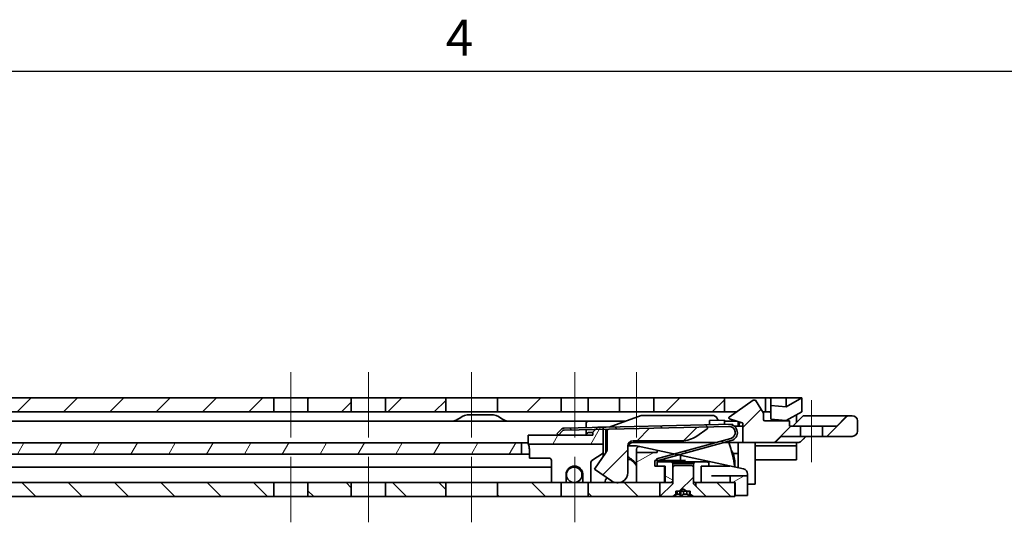
# Model space of a CAD drawing. Units: millimetres. Extents: x 0 to 1682, y 0 to 1188.
# Drawn here: x 896 to 1087, y 1081 to 1178 of the extents above; entities that cross this region are included whole.
import ezdxf

# ---------------------------------------------------------------- set-up
doc = ezdxf.new("R2010")
doc.units = ezdxf.units.MM
doc.header["$LTSCALE"] = 2
doc.layers.get('0').update_dxf_attribs({"lineweight": 20})
for name, color, linetype, lineweight in [('Border', 7, 'Continuous', 25), ('Centerline', 242, 'Continuous', 20), ('Hatch', 114, 'Continuous', 15), ('Symbol', 7, 'Continuous', 20), ('Visible', 7, 'Continuous', 35)]:
    doc.layers.add(name, color=color, linetype=linetype, lineweight=lineweight)
pattern_1 = [(60, (0, 0), (-5.49926, 3.175002), [])]
pattern_2 = [(135.0002, (0, 0), (-4.490112, -4.490145), [])]
pattern_3 = [(45, (0, 0), (-4.490128, 4.490128), [])]
pattern_4 = [(150.00025, (0, 0), (-3.174976, -5.499275), [])]

# ---------------------------------------------------------------- blocks, each defined once
blk = doc.blocks.new('Borders TRI')
at = {"layer": 'Border'}
blk.add_line((10, 584), (831, 584), dxfattribs=at)
at = {"layer": 'Symbol', "color": 7, "insert": (490.584, 584.4), "char_height": 3.5, "attachment_point": 8}
blk.add_mtext('4', dxfattribs=at)

msp = doc.modelspace()

# ---------------------------------------------------------------- hatches: boundary and pattern name
at = {"layer": 'Hatch'}
h = msp.add_hatch(dxfattribs=at)
h.set_pattern_fill('ANSI31', color=256, scale=50.8, style=0)
h.set_pattern_definition(pattern_3)
edge = h.paths.add_edge_path()
edge.add_line((450.9987, 1102.0099), (462.4987, 1102.0099))
edge.add_line((462.4987, 1102.0099), (462.4987, 1104.7099))
edge.add_line((462.4987, 1104.7099), (450.9987, 1104.7099))
edge.add_ellipse((450.9987, 1100.2099), major_axis=(0, 4.5), ratio=1, start_angle=0, end_angle=89.999996)
edge.add_line((446.4987, 1100.2099), (446.4987, 1087.2099))
edge.add_line((446.4987, 1087.2099), (449.1987, 1087.2099))
edge.add_line((449.1987, 1087.2099), (449.1987, 1096.0099))
edge.add_line((449.1987, 1096.0099), (449.1987, 1100.2099))
edge.add_ellipse((450.9987, 1100.2099), major_axis=(-1.8, 0), ratio=1, start_angle=270.00001, end_angle=360, ccw=False)
h.paths.add_polyline_path([(470.4987, 1102.0099), (515.1987, 1102.0099), (515.1987, 1104.7099), (470.4987, 1104.7099)])
h.paths.add_polyline_path([(521.7987, 1102.0099), (530.1987, 1102.0099), (530.1987, 1104.7099), (521.7987, 1104.7099)])
h.paths.add_polyline_path([(536.7987, 1102.0099), (548.4987, 1102.0099), (548.4987, 1104.7099), (536.7987, 1104.7099)])
h.paths.add_polyline_path([(558.4987, 1102.0099), (570.8987, 1102.0099), (570.8987, 1104.7099), (558.4987, 1104.7099)])
h.paths.add_polyline_path([(576.0987, 1102.0099), (582.1987, 1102.0099), (582.1987, 1104.7099), (576.0987, 1104.7099)])
h.paths.add_polyline_path([(588.7987, 1102.0099), (665.8987, 1102.0099), (665.8987, 1104.7099), (588.7987, 1104.7099)])
h.paths.add_polyline_path([(671.0987, 1102.0099), (678.4987, 1102.0099), (678.4987, 1104.7099), (671.0987, 1104.7099)])
h.paths.add_polyline_path([(774.3811, 1102.0099), (815.1987, 1102.0099), (815.1987, 1104.7099), (774.3811, 1104.7099)])
h.paths.add_polyline_path([(821.7987, 1102.0099), (830.8987, 1102.0099), (830.8987, 1104.7099), (821.7987, 1104.7099)])
h.paths.add_polyline_path([(836.0987, 1102.0099), (945.1987, 1102.0099), (945.1987, 1104.7099), (836.0987, 1104.7099)])
h.paths.add_polyline_path([(951.7987, 1102.0099), (960.1987, 1102.0099), (960.1987, 1104.7099), (951.7987, 1104.7099)])
h.paths.add_polyline_path([(966.7987, 1102.0099), (978.4987, 1102.0099), (978.4987, 1104.7099), (966.7987, 1104.7099)])
h.paths.add_polyline_path([(988.4987, 1102.0099), (1000.8987, 1102.0099), (1000.8987, 1104.7099), (988.4987, 1104.7099)])
h.paths.add_polyline_path([(1006.0987, 1102.0099), (1012.1987, 1102.0099), (1012.1987, 1104.7099), (1006.0987, 1104.7099)])
h.paths.add_polyline_path([(1018.7987, 1102.0099), (1032.4987, 1102.0099), (1032.4987, 1104.7099), (1018.7987, 1104.7099)])
edge = h.paths.add_edge_path()
edge.add_ellipse((766.9597, 1101.7099), major_axis=(-3.3533, -1.5637), ratio=1, start_angle=0, end_angle=65)
edge.add_line((766.9597, 1098.0099), (773.4987, 1098.0099))
edge.add_line((773.4987, 1098.0099), (773.4987, 1100.7099))
edge.add_line((773.4987, 1100.7099), (766.9597, 1100.7099))
edge.add_ellipse((766.9597, 1101.7099), major_axis=(0, -1), ratio=1, start_angle=295, end_angle=360, ccw=False)
edge.add_line((766.0534, 1101.2873), (765.4535, 1102.5736))
edge.add_ellipse((762.1002, 1101.0099), major_axis=(3.3533, 1.5637), ratio=1, start_angle=0, end_angle=65)
edge.add_line((762.1002, 1104.7099), (688.4987, 1104.7099))
edge.add_line((688.4987, 1104.7099), (688.4987, 1102.0099))
edge.add_line((688.4987, 1102.0099), (762.1002, 1102.0099))
edge.add_ellipse((762.1002, 1101.0099), major_axis=(0, 1), ratio=1, start_angle=295, end_angle=360, ccw=False)
edge.add_line((763.0065, 1101.4325), (763.6063, 1100.1462))
h.paths.add_polyline_path([(1041.4987, 1103.2599), (1041.4987, 1100.5599), (1044.4987, 1100.3099), (1047.4987, 1102.0099), (1047.4987, 1104.7099), (1044.4987, 1103.0099)])
h = msp.add_hatch(dxfattribs=at)
h.set_pattern_fill('ANSI31', color=256, scale=50.8, style=0)
h.set_pattern_definition(pattern_3)
edge = h.paths.add_edge_path()
edge.add_ellipse((1008.7987, 1094.7603), major_axis=(1, 0), ratio=1, start_angle=325, end_angle=360)
edge.add_line((1009.7987, 1094.7603), (1009.7987, 1098.4114))
edge.add_ellipse((1010.0487, 1098.4114), major_axis=(-0.0057, 0.2499), ratio=1, start_angle=0, end_angle=88.702959, ccw=False)
edge.add_line((1010.043, 1098.6614), (1029.0383, 1099.0915))
edge.add_ellipse((1029.0429, 1098.8915), major_axis=(0.1147, -0.1638), ratio=1, start_angle=0, end_angle=146.297041, ccw=False)
edge.add_line((1029.1576, 1098.7277), (1027.1331, 1097.3101))
edge.add_ellipse((1024.2652, 1101.4058), major_axis=(0, -5), ratio=1, start_angle=0, end_angle=35, ccw=False)
edge.add_line((1024.2652, 1096.4058), (1014.7987, 1096.4058))
edge.add_ellipse((1014.7987, 1095.4058), major_axis=(-1, 0), ratio=1, start_angle=270, end_angle=360)
edge.add_line((1013.7987, 1095.4058), (1013.7987, 1090.2558))
edge.add_ellipse((1011.7987, 1090.2558), major_axis=(0.4619, -1.9459), ratio=1, start_angle=0, end_angle=76.647343, ccw=False)
edge.add_ellipse((1011.7987, 1090.2558), major_axis=(-0.4619, -1.9459), ratio=1, start_angle=0, end_angle=26.705313, ccw=False)
edge.add_ellipse((1011.7987, 1090.2558), major_axis=(-1.1472, -1.6383), ratio=1, start_angle=0, end_angle=21.647343, ccw=False)
edge.add_line((1010.6515, 1088.6175), (1007.3412, 1090.9354))
edge.add_line((1007.3412, 1090.9354), (1009.6178, 1094.1868))
edge = h.paths.add_edge_path()
edge.add_ellipse((1057.2987, 1100.2558), major_axis=(1, 0), ratio=1, start_angle=0, end_angle=90)
edge.add_line((1057.2987, 1101.2558), (1056.7129, 1101.2558))
edge.add_ellipse((1056.7129, 1100.2558), major_axis=(0, 1), ratio=1, start_angle=0, end_angle=45)
edge.add_line((1056.0058, 1100.9629), (1054.2987, 1099.2558))
edge.add_line((1054.2987, 1099.2558), (1051.5237, 1099.2558))
edge.add_line((1051.5237, 1099.2558), (1051.5237, 1097.2558))
edge.add_line((1051.5237, 1097.2558), (1057.2987, 1097.2558))
edge.add_ellipse((1057.2987, 1098.2558), major_axis=(0, -1), ratio=1, start_angle=0, end_angle=90)
edge.add_line((1058.2987, 1098.2558), (1058.2987, 1100.2558))
edge = h.paths.add_edge_path()
edge.add_ellipse((1035.8987, 1099.6896), major_axis=(0.0585, 0.1913), ratio=1, start_angle=287, end_angle=360)
edge.add_line((1035.9572, 1099.8809), (1033.4908, 1100.6349))
edge.add_ellipse((1033.5493, 1100.8262), major_axis=(-0.1147, 0.1638), ratio=1, start_angle=0, end_angle=128, ccw=False)
edge.add_line((1033.4346, 1100.99), (1038.0987, 1104.2558))
edge.add_line((1038.0987, 1104.2558), (1038.5586, 1104.2558))
edge.add_line((1038.5586, 1104.2558), (1040.0987, 1101.7558))
edge.add_line((1040.0987, 1101.7558), (1040.0987, 1100.5058))
edge.add_ellipse((1040.3487, 1100.5058), major_axis=(0, -0.25), ratio=1, start_angle=270, end_angle=360)
edge.add_line((1040.3487, 1100.2558), (1045.0987, 1100.2558))
edge.add_line((1045.0987, 1100.2558), (1045.0987, 1099.2558))
edge.add_line((1045.0987, 1099.2558), (1047.2737, 1099.2558))
edge.add_line((1047.2737, 1099.2558), (1047.2737, 1097.2558))
edge.add_line((1047.2737, 1097.2558), (1043.4987, 1097.2558))
edge.add_line((1043.4987, 1097.2558), (1042.5916, 1096.3487))
edge.add_ellipse((1041.8845, 1097.0558), major_axis=(0, -1), ratio=1, start_angle=0, end_angle=45, ccw=False)
edge.add_line((1041.8845, 1096.0558), (1036.0987, 1096.0558))
edge.add_line((1036.0987, 1096.0558), (1036.0987, 1099.6896))
h = msp.add_hatch(dxfattribs=at)
h.set_pattern_fill('ANSI31', color=256, scale=50.8, angle=90.00021, style=0)
h.set_pattern_definition(pattern_2)
edge = h.paths.add_edge_path()
edge.add_line((1001.4363, 1098.4665), (1007.5436, 1098.6048))
edge.add_line((1007.5436, 1098.6048), (1008.9987, 1098.6377))
edge.add_line((1008.9987, 1098.6377), (1010.043, 1098.6614))
edge.add_line((1010.043, 1098.6614), (1029.0383, 1099.0915))
edge.add_line((1029.0383, 1099.0915), (1033.3967, 1099.1901))
edge.add_ellipse((1033.4239, 1097.9904), major_axis=(-0.0272, 1.1997), ratio=1, start_angle=194, end_angle=360, ccw=False)
edge.add_line((1033.7404, 1096.833), (1022.7873, 1093.8371))
edge.add_line((1022.7873, 1093.8371), (1019.3683, 1092.902))
edge.add_line((1019.3683, 1092.902), (1019.4482, 1092.6099))
edge.add_line((1019.4482, 1092.6099), (1019.4739, 1092.5162))
edge.add_line((1019.4739, 1092.5162), (1019.8166, 1092.6099))
edge.add_line((1019.8166, 1092.6099), (1023.6348, 1093.6542))
edge.add_line((1023.6348, 1093.6542), (1033.846, 1096.4471))
edge.add_ellipse((1033.4239, 1097.9904), major_axis=(0.4221, -1.5433), ratio=1, start_angle=0, end_angle=166)
edge.add_line((1033.3876, 1099.59), (1008.9987, 1099.0378))
edge.add_line((1008.9987, 1099.0378), (1007.9529, 1099.0141))
edge.add_line((1007.9529, 1099.0141), (1001.4272, 1098.8664))
edge.add_ellipse((1001.4453, 1098.0666), major_axis=(-0.0181, 0.7998), ratio=1, start_angle=0, end_angle=45)
edge.add_line((1000.867, 1098.6193), (1000.0595, 1097.7745))
edge.add_line((1000.0595, 1097.7745), (1000.3487, 1097.4981))
edge.add_line((1000.3487, 1097.4981), (1001.1561, 1098.343))
edge.add_ellipse((1001.4453, 1098.0666), major_axis=(-0.2892, 0.2764), ratio=1, start_angle=315, end_angle=360, ccw=False)
h = msp.add_hatch(dxfattribs=at)
h.set_pattern_fill('ANSI31', color=256, scale=50.8, angle=14.999978, style=0)
h.set_pattern_definition(pattern_1)
h.paths.add_polyline_path([(994.4987, 1095.7599), (1008.9987, 1095.7599), (1008.9987, 1098.6377), (1008.9987, 1099.0378), (1008.9987, 1099.0599), (1007.9987, 1099.0599), (1007.9529, 1099.0141), (1007.5436, 1098.6048), (1006.9987, 1098.0599), (1006.9987, 1097.4599), (994.4987, 1097.4599)])
h = msp.add_hatch(dxfattribs=at)
h.set_pattern_fill('ANSI31', color=256, scale=50.8, angle=14.999978, style=0)
h.set_pattern_definition(pattern_1)
edge = h.paths.add_edge_path()
edge.add_line((482.1987, 1093.8099), (482.1987, 1096.0099))
edge.add_line((482.1987, 1096.0099), (465.3987, 1096.0099))
edge.add_ellipse((465.3987, 1092.8099), major_axis=(0, 3.2), ratio=1, start_angle=0, end_angle=90)
edge.add_line((462.1987, 1092.8099), (462.1987, 1087.8099))
edge.add_line((462.1987, 1087.8099), (464.3987, 1087.8099))
edge.add_line((464.3987, 1087.8099), (464.3987, 1092.8099))
edge.add_ellipse((465.3987, 1092.8099), major_axis=(-1, 0), ratio=1, start_angle=270, end_angle=360, ccw=False)
edge.add_line((465.3987, 1093.8099), (466.3987, 1093.8099))
edge.add_line((466.3987, 1093.8099), (476.4987, 1093.8099))
edge.add_line((476.4987, 1093.8099), (482.1987, 1093.8099))
h.paths.add_polyline_path([(499.9987, 1093.8099), (499.9987, 1096.0099), (498.4987, 1096.0099), (492.1987, 1096.0099), (492.1987, 1093.8099)])
h.paths.add_polyline_path([(508.9987, 1096.0099), (508.9987, 1093.8099), (709.953, 1093.8099), (714.6987, 1093.8099), (714.6987, 1095.5788), (714.6987, 1095.7843), (714.6987, 1096.0099), (713.75, 1096.0099), (712.8854, 1096.0099), (711.2043, 1096.0099), (710.3733, 1096.0099), (710.1677, 1096.0099), (709.9559, 1096.0099), (698.1871, 1096.0099), (697.868, 1096.0099), (688.3233, 1096.0099)])
h.paths.add_polyline_path([(872.6987, 1096.0099), (872.6987, 1093.8099), (993.1987, 1093.8099), (993.1987, 1096.0099)])
h.paths.add_polyline_path([(827.6987, 1093.8099), (827.6987, 1096.0099), (729.6987, 1096.0099), (729.6987, 1093.8099)])
h.paths.add_polyline_path([(842.6987, 1096.0099), (842.6987, 1093.8099), (857.6987, 1093.8099), (857.6987, 1096.0099)])
h = msp.add_hatch(dxfattribs=at)
h.set_pattern_fill('ANSI31', color=256, scale=50.8, angle=-14.999978, style=0)
h.set_pattern_definition([(30, (0, 0), (-3.175002, 5.49926), [])])
h.paths.add_polyline_path([(1036.9987, 1085.8099), (1036.9987, 1089.6099), (1033.5987, 1089.6099), (1033.5987, 1088.3099), (1034.4987, 1088.3099), (1034.5987, 1088.3099), (1034.5987, 1085.8099)])
h.paths.add_polyline_path([(1020.8987, 1091.5099), (1019.4987, 1091.5099), (1018.9987, 1091.5099), (1018.9987, 1092.6099), (1019.4482, 1092.6099), (1019.8166, 1092.6099), (1023.9987, 1092.6099), (1023.9987, 1093.5757), (1023.6348, 1093.6542), (1022.7873, 1093.8371), (1019.4987, 1094.5467), (1019.4987, 1094.1546), (1015.4987, 1094.1546), (1015.4987, 1088.3099), (1019.9987, 1088.3099), (1020.8987, 1088.3099)])
h = msp.add_hatch(dxfattribs=at)
h.set_pattern_fill('ANSI31', color=256, scale=50.8, angle=105.000246, style=0)
h.set_pattern_definition(pattern_4)
h.paths.add_polyline_path([(1022.1987, 1088.3099), (1022.4987, 1088.6099), (1022.4987, 1091.3099), (1022.4987, 1092.0099), (1022.1987, 1092.3099), (1019.4987, 1092.3099), (1019.4987, 1091.5099), (1020.8987, 1091.5099), (1020.9987, 1091.5099), (1020.9987, 1088.3099)])
h.paths.add_polyline_path([(1026.4987, 1088.6099), (1026.7987, 1088.3099), (1026.9987, 1088.3099), (1027.9987, 1088.3099), (1027.9987, 1091.5099), (1029.4987, 1091.5099), (1029.4987, 1092.3099), (1026.7987, 1092.3099), (1026.4987, 1092.0099), (1026.4987, 1091.3099)])
h = msp.add_hatch(dxfattribs=at)
h.set_pattern_fill('ANSI31', color=256, scale=50.8, style=0)
h.set_pattern_definition(pattern_3)
h.paths.add_polyline_path([(1026.4987, 1091.3099), (1026.1987, 1091.6099), (1022.7987, 1091.6099), (1022.4987, 1091.3099), (1022.4987, 1088.6099), (1022.4987, 1088.0899), (1020.0187, 1085.6099), (1022.4987, 1085.6099), (1023.0987, 1086.0599), (1023.0987, 1086.6099), (1023.832, 1086.6099), (1024.4987, 1087.1099), (1025.1654, 1086.6099), (1025.8987, 1086.6099), (1025.8987, 1086.0599), (1026.4987, 1085.6099), (1028.9787, 1085.6099), (1026.4987, 1088.0899), (1026.4987, 1088.6099)])
h = msp.add_hatch(dxfattribs=at)
h.set_pattern_fill('ANSI31', color=256, scale=50.8, angle=105.000246, style=0)
h.set_pattern_definition(pattern_4)
edge = h.paths.add_edge_path()
edge.add_ellipse((1003.3987, 1089.8099), major_axis=(1.5, 0), ratio=1, start_angle=0, end_angle=360)
h = msp.add_hatch(dxfattribs=at)
h.set_pattern_fill('ANSI31', color=256, scale=50.8, angle=90.00021, style=0)
h.set_pattern_definition(pattern_2)
h.paths.add_polyline_path([(473.4987, 1088.3099), (473.4987, 1085.6099), (494.4987, 1085.6099), (494.4987, 1088.3099)])
h.paths.add_polyline_path([(1019.9987, 1088.3099), (1015.4987, 1088.3099), (1012.2606, 1088.3099), (1011.3368, 1088.3099), (1006.0987, 1088.3099), (1006.0987, 1085.6099), (1019.9987, 1085.6099)])
h.paths.add_polyline_path([(945.1987, 1088.3099), (836.0987, 1088.3099), (836.0987, 1085.6099), (945.1987, 1085.6099)])
h.paths.add_polyline_path([(830.8987, 1088.3099), (821.7987, 1088.3099), (821.7987, 1085.6099), (830.8987, 1085.6099)])
h.paths.add_polyline_path([(725.9987, 1088.3099), (697.9987, 1088.3099), (697.9987, 1085.6099), (725.9987, 1085.6099)])
h.paths.add_polyline_path([(684.4987, 1088.3099), (653.4987, 1088.3099), (653.4987, 1085.6099), (684.4987, 1085.6099)])
h.paths.add_polyline_path([(643.4987, 1088.3099), (636.0987, 1088.3099), (636.0987, 1085.6099), (643.4987, 1085.6099)])
h.paths.add_polyline_path([(630.8987, 1088.3099), (588.7987, 1088.3099), (588.7987, 1085.6099), (630.8987, 1085.6099)])
h.paths.add_polyline_path([(515.1987, 1088.3099), (502.4987, 1088.3099), (502.4987, 1085.6099), (515.1987, 1085.6099)])
h.paths.add_polyline_path([(732.9987, 1087.6099), (734.9987, 1085.6099), (815.1987, 1085.6099), (815.1987, 1088.3099), (740.5669, 1088.3099), (734.2616, 1088.3099), (733.9987, 1088.3099), (732.9987, 1088.3099)])
h.paths.add_polyline_path([(1026.9987, 1087.6099), (1028.9987, 1085.6099), (1034.4987, 1085.6099), (1034.4987, 1088.3099), (1033.5987, 1088.3099), (1027.9987, 1088.3099), (1026.9987, 1088.3099)])
h.paths.add_polyline_path([(521.7987, 1085.6099), (530.1987, 1085.6099), (530.1987, 1088.3099), (521.7987, 1088.3099)])
h.paths.add_polyline_path([(536.7987, 1085.6099), (548.4987, 1085.6099), (548.4987, 1088.3099), (536.7987, 1088.3099)])
h.paths.add_polyline_path([(558.4987, 1085.6099), (570.8987, 1085.6099), (570.8987, 1088.3099), (558.4987, 1088.3099)])
h.paths.add_polyline_path([(576.0987, 1085.6099), (582.1987, 1085.6099), (582.1987, 1088.3099), (576.0987, 1088.3099)])
h.paths.add_polyline_path([(951.7987, 1085.6099), (960.1987, 1085.6099), (960.1987, 1088.3099), (951.7987, 1088.3099)])
h.paths.add_polyline_path([(966.7987, 1085.6099), (978.4987, 1085.6099), (978.4987, 1088.3099), (966.7987, 1088.3099)])
h.paths.add_polyline_path([(988.4987, 1085.6099), (1000.8987, 1085.6099), (1000.8987, 1088.3099), (988.4987, 1088.3099)])

# ---------------------------------------------------------------- linework, layer by layer
at = {"layer": 'Centerline', "linetype": 'Continuous'}
for p, q in [((948.4987, 1097.0099), (948.4987, 1109.7099)), ((963.4987, 1097.0099), (963.4987, 1109.7099)), ((983.4987, 1097.0099), (983.4987, 1109.7099)), ((1003.4987, 1109.7099), (1003.4987, 1097.0099)), ((1015.4987, 1097.0099), (1015.4987, 1109.7099)), ((1049.3987, 1092.2558), (1049.3987, 1104.2558)), ((948.4987, 1093.3099), (948.4987, 1080.6099)), ((963.4987, 1093.3099), (963.4987, 1080.6099)), ((983.4987, 1093.3099), (983.4987, 1080.6099)), ((1003.4987, 1080.6099), (1003.4987, 1093.3099))]:
    msp.add_line(p, q, dxfattribs=at)
at = {"layer": 'Visible'}
for p, q in [((1047.1799, 1104.7099), (450.9987, 1104.7099)), ((945.1987, 1102.0099), (945.1987, 1104.7099)), ((951.7987, 1104.7099), (951.7987, 1102.0099)), ((960.1987, 1102.0099), (960.1987, 1104.7099)), ((966.7987, 1104.7099), (966.7987, 1102.0099)), ((978.4987, 1102.0099), (978.4987, 1104.7099)), ((988.4987, 1104.7099), (988.4987, 1102.0099)), ((1000.8987, 1102.0099), (1000.8987, 1104.7099)), ((1006.0987, 1104.7099), (1006.0987, 1102.0099)), ((1012.1987, 1102.0099), (1012.1987, 1104.7099)), ((1018.7987, 1104.7099), (1018.7987, 1102.0099)), ((1032.4987, 1102.0099), (1032.4987, 1104.7099)), ((1038.0987, 1104.2558), (1033.4346, 1100.99)), ((1038.5586, 1104.2558), (1038.0987, 1104.2558)), ((1040.0987, 1101.7558), (1038.5586, 1104.2558)), ((1040.4987, 1104.7099), (1040.4987, 1102.0099)), ((1041.4987, 1104.6023), (1041.4987, 1100.5599)), ((1044.4987, 1103.0099), (1041.4987, 1103.2599)), ((1047.4987, 1104.7099), (1044.4987, 1103.0099)), ((1044.4987, 1103.0099), (1044.4987, 1104.7099)), ((1047.4987, 1102.0099), (1047.4987, 1104.7099)), ((1034.8912, 1102.0099), (765.7164, 1102.0099)), ((983.1987, 1101.4599), (987.1987, 1101.4599)), ((1016.3674, 1101.3099), (1010.1996, 1099.065)), ((1030.1961, 1101.3099), (1016.3674, 1101.3099)), ((1040.8174, 1102.0099), (1039.9422, 1102.0099)), ((1040.0987, 1100.5058), (1040.0987, 1101.7558)), ((1044.4987, 1100.3099), (1047.4987, 1102.0099)), ((1046.4987, 1099.9558), (1046.4987, 1101.4432)), ((1047.5058, 1100.9629), (1047.7987, 1101.2558)), ((1057.2987, 1101.2558), (1047.7987, 1101.2558)), ((1013.3452, 1100.2099), (774.0002, 1100.2099)), ((1034.0875, 1099.6059), (1001.4272, 1098.8664)), ((1001.4363, 1098.4665), (1033.3967, 1099.1901)), ((1005.6987, 1099.678), (1005.6987, 1098.9631)), ((1029.6205, 1100.3049), (1032.5197, 1100.3706)), ((1029.6386, 1099.5051), (1029.6205, 1100.3049)), ((1032.5379, 1099.5708), (1032.5197, 1100.3706)), ((1032.5234, 1100.2099), (1034.881, 1100.2099)), ((1033.4908, 1100.6349), (1035.9572, 1099.8809)), ((1034.0875, 1099.6059), (1034.0911, 1099.4447)), ((1034.4547, 1099.2141), (1036.0987, 1099.2513)), ((1035.1987, 1099.2309), (1035.1987, 1100.1128)), ((1035.2987, 1099.2332), (1035.5074, 1100.0184)), ((1036.0987, 1099.6896), (1036.0987, 1096.0558)), ((1045.0987, 1100.2558), (1040.3487, 1100.2558)), ((1041.4987, 1100.5599), (1044.4987, 1100.3099)), ((1045.0987, 1099.2558), (1045.0987, 1100.2558)), ((1054.2987, 1099.2558), (1045.0987, 1099.2558)), ((1047.5058, 1100.9629), (1045.7987, 1099.2558)), ((1047.2737, 1097.2558), (1047.2737, 1099.2558)), ((1051.5237, 1099.2558), (1051.5237, 1097.2558)), ((1056.0058, 1100.9629), (1054.2987, 1099.2558)), ((1058.2987, 1098.2558), (1058.2987, 1100.2558)), ((1006.9987, 1097.4599), (994.4987, 1097.4599)), ((994.4987, 1097.4599), (994.4987, 1095.7599)), ((1000.867, 1098.6193), (1000.0595, 1097.7745)), ((1000.0595, 1097.7745), (1000.3487, 1097.4981)), ((1000.3487, 1097.4981), (1001.1561, 1098.343)), ((1005.6987, 1097.4599), (1005.6987, 1098.563)), ((1006.9987, 1098.0099), (1006.3407, 1098.0099)), ((1007.9987, 1099.0599), (1006.9987, 1098.0599)), ((1006.9987, 1098.0599), (1006.9987, 1097.4599)), ((1009.4987, 1099.0599), (1007.9987, 1099.0599)), ((1008.9987, 1099.0599), (1008.9987, 1093.3025)), ((1009.4987, 1099.0491), (1009.4987, 1099.0599)), ((1009.4987, 1094.0166), (1009.4987, 1098.649)), ((1009.7987, 1098.4114), (1009.7987, 1094.7603)), ((1027.1331, 1097.3101), (1029.1576, 1098.7277)), ((869.8979, 1096.0099), (994.4987, 1096.0099)), ((993.1987, 1093.8099), (993.1987, 1096.0099)), ((994.4987, 1095.7599), (1008.9987, 1095.7599)), ((1009.7987, 1095.4099), (1009.4987, 1095.4099)), ((1013.7987, 1090.2558), (1013.7987, 1095.4058)), ((1015.4987, 1095.4099), (1013.8635, 1095.4099)), ((1014.7987, 1096.4058), (1024.2652, 1096.4058)), ((1014.7987, 1096.0558), (1030.8992, 1096.0558)), ((1015.4987, 1095.4099), (1036.2096, 1090.9407)), ((1033.7404, 1096.833), (1019.3683, 1092.902)), ((1019.4739, 1092.5162), (1033.846, 1096.4471)), ((1032.4154, 1096.0558), (1046.71, 1096.0558)), ((1035.1987, 1091.1588), (1035.1987, 1096.0558)), ((1038.4987, 1088.0099), (1038.4987, 1096.0558)), ((1046.4987, 1095.4099), (1038.4987, 1095.4099)), ((1042.5916, 1096.3487), (1043.4987, 1097.2558)), ((1043.4987, 1097.2558), (1057.2987, 1097.2558)), ((1046.4987, 1092.7099), (1046.4987, 1096.0558)), ((994.7074, 1093.8099), (870.2936, 1093.8099)), ((994.7074, 1093.0599), (994.7074, 1094.7599)), ((1008.9987, 1094.0099), (1006.8264, 1092.5992)), ((1009.6178, 1094.1868), (1007.3412, 1090.9354)), ((1009.4987, 1094.1099), (1009.564, 1094.1099)), ((1015.4987, 1094.7905), (1015.4987, 1088.3099)), ((1019.4987, 1094.1546), (1015.4987, 1094.1546)), ((1019.4987, 1094.5467), (1019.4987, 1094.1546)), ((1023.9987, 1092.6099), (1023.9987, 1093.5757)), ((1035.1987, 1093.9599), (1034.1842, 1093.9599)), ((998.4987, 1093.0599), (994.7074, 1093.0599)), ((998.9987, 1088.3099), (998.9987, 1092.5599)), ((1006.5987, 1092.1798), (1006.5987, 1088.3099)), ((1014.2871, 1092.8061), (1013.7987, 1092.8061)), ((1014.9987, 1092.1821), (1014.9987, 1092.3948)), ((1018.9987, 1091.5099), (1018.9987, 1092.6099)), ((1018.9987, 1092.6099), (1024.9987, 1092.6099)), ((1019.3683, 1092.902), (1019.4739, 1092.5162)), ((1029.4987, 1092.3099), (1019.4987, 1092.3099)), ((1019.4987, 1092.3099), (1019.4987, 1091.5099)), ((1022.4987, 1092.0099), (1022.1987, 1092.3099)), ((1022.4987, 1092.0099), (1022.4987, 1088.0899)), ((1022.4987, 1092.0099), (1026.4987, 1092.0099)), ((1022.7987, 1091.6099), (1022.4987, 1091.3099)), ((1026.1987, 1091.6099), (1022.7987, 1091.6099)), ((1026.4987, 1091.3099), (1026.1987, 1091.6099)), ((1026.7987, 1092.3099), (1026.4987, 1092.0099)), ((1026.4987, 1088.0899), (1026.4987, 1092.0099)), ((1029.4987, 1091.5099), (1029.4987, 1092.3099)), ((1034.4987, 1091.3099), (1034.4987, 1092.5099)), ((1046.4987, 1092.7099), (1038.4987, 1092.7099)), ((746.6987, 1091.3099), (998.9987, 1091.3099)), ((1001.8367, 1089.9099), (1001.8367, 1088.3099)), ((1003.3987, 1091.3099), (1002.6679, 1091.3099)), ((1005.0544, 1088.3099), (1005.0544, 1089.9099)), ((1007.3412, 1090.9354), (1010.6515, 1088.6175)), ((1020.9987, 1091.5099), (1018.9987, 1091.5099)), ((1020.8987, 1088.3099), (1020.8987, 1091.5099)), ((1020.9987, 1091.5099), (1020.9987, 1088.3099)), ((1027.9987, 1088.3099), (1027.9987, 1091.5099)), ((1027.9987, 1091.5099), (1033.5719, 1091.5099)), ((1036.9987, 1085.8099), (1036.9987, 1089.9632)), ((732.4987, 1088.3099), (1022.4987, 1088.3099)), ((945.1987, 1085.6099), (945.1987, 1088.3099)), ((951.7987, 1088.3099), (951.7987, 1085.6099)), ((960.1987, 1085.6099), (960.1987, 1088.3099)), ((966.7987, 1088.3099), (966.7987, 1085.6099)), ((978.4987, 1085.6099), (978.4987, 1088.3099)), ((988.4987, 1088.3099), (988.4987, 1085.6099)), ((1000.8987, 1085.6099), (1000.8987, 1088.3099)), ((1006.0987, 1088.3099), (1006.0987, 1085.6099)), ((1019.9987, 1085.6099), (1019.9987, 1088.3099)), ((1022.4987, 1088.0899), (1020.0187, 1085.6099)), ((1022.1987, 1088.3099), (1022.4987, 1088.6099)), ((1026.4987, 1088.6099), (1026.7987, 1088.3099)), ((1026.4987, 1088.3099), (1034.5987, 1088.3099)), ((1028.9787, 1085.6099), (1026.4987, 1088.0899)), ((1026.9987, 1088.3099), (1026.9987, 1087.6099)), ((1029.9987, 1089.6099), (1036.9987, 1089.6099)), ((1033.5987, 1089.6099), (1033.5987, 1088.3099)), ((1034.4987, 1085.6099), (1034.4987, 1088.3099)), ((1034.5987, 1088.0099), (1034.4987, 1088.0099)), ((1034.5987, 1088.3099), (1034.5987, 1085.8099)), ((1038.4987, 1088.0099), (1036.9987, 1088.0099)), ((1022.4987, 1085.6099), (1023.0987, 1086.0599)), ((1023.0987, 1086.0599), (1023.0987, 1086.6099)), ((1023.0987, 1086.6099), (1025.8987, 1086.6099)), ((1023.0994, 1086.0599), (1023.0987, 1086.0599)), ((1023.0994, 1086.0599), (1023.0994, 1086.6099)), ((1023.3251, 1086.6099), (1023.3251, 1086.0599)), ((1023.8387, 1086.0599), (1023.3251, 1086.0599)), ((1023.832, 1086.6099), (1024.4987, 1087.1099)), ((1023.8387, 1086.0599), (1023.8387, 1086.6099)), ((1024.0644, 1085.6099), (1024.0644, 1086.6099)), ((1024.4987, 1087.1099), (1025.1654, 1086.6099)), ((1024.573, 1086.6099), (1024.573, 1086.0599)), ((1025.2379, 1086.0599), (1024.573, 1086.0599)), ((1025.2379, 1086.0599), (1025.2379, 1086.6099)), ((1025.7466, 1086.6099), (1025.7466, 1086.0599)), ((1025.8987, 1086.0599), (1025.7466, 1086.0599)), ((1025.8987, 1086.6099), (1025.8987, 1086.0599)), ((1025.8987, 1086.0599), (1026.4987, 1085.6099)), ((1026.9987, 1087.6099), (1028.9987, 1085.6099)), ((1034.4987, 1085.6099), (466.4987, 1085.6099)), ((1034.5987, 1085.8099), (1036.9987, 1085.8099))]:
    msp.add_line(p, q, dxfattribs=at)
msp.add_circle((1003.3987, 1089.8099), 1.5, dxfattribs=at)
for centre, radius, start, end in [((983.1987, 1098.058), 3.4019, 90, 126.008323), ((987.1987, 1098.058), 3.4019, 53.991677, 90), ((1030.1961, 1100.3099), 1, 32.167825, 90), ((1056.7129, 1100.2558), 1, 90, 135), ((1057.2987, 1100.2558), 1, 0, 90), ((979.1987, 1103.5618), 3.4019, 279.835439, 306.008323), ((991.1987, 1103.5618), 3.4019, 233.991677, 260.164561), ((1010.7987, 1088.1099), 23.9151, 30.768224, 32.167825), ((1033.5493, 1100.8262), 0.2, 125, 253), ((1033.4239, 1097.9904), 1.6, 285.297041, 91.297041), ((1033.4239, 1097.9904), 1.2, 285.297041, 91.297041), ((1035.8987, 1099.6896), 0.2, 0, 73), ((1040.3487, 1100.5058), 0.25, 180, 270), ((1001.4453, 1098.0666), 0.8, 91.297041, 136.297041), ((1001.4453, 1098.0666), 0.4, 91.297041, 136.297041), ((1010.0487, 1098.4114), 0.25, 91.297041, 180), ((1024.2652, 1101.4058), 5, 270, 305), ((1029.0429, 1098.8915), 0.2, 305, 91.297041), ((1057.2987, 1098.2558), 1, 270, 0), ((1014.7987, 1095.4058), 1, 90, 180), ((1014.7987, 1095.0558), 1, 90, 180), ((1010.7987, 1088.1099), 23.9151, 7.689635, 19.405795), ((1041.8845, 1097.0558), 1, 270, 315), ((1008.7987, 1094.7603), 1, 325, 0), ((1015.9987, 1094.7905), 0.5, 77.822892, 180), ((998.4987, 1092.5599), 0.5, 0, 90), ((1007.0987, 1092.1798), 0.5, 123, 180), ((1010.7987, 1088.1099), 6, 38.433206, 60), ((1010.7987, 1088.1099), 5.85, 36.542174, 53.394583), ((1011.7987, 1090.2558), 2, 235, 0), ((1035.9987, 1089.9632), 1, 0, 77.822892), ((1010.7987, 1088.1099), 1.5, 132.235252, 172.337744)]:
    msp.add_arc(centre, radius, start, end, dxfattribs=at)
for points, degree in [([(1040.9987, 1104.708), (1040.9335, 1104.7091), (1040.8727, 1104.7099), (1040.8174, 1104.7099)], 3), ([(1047.4171, 1096.3487), (1047.8968, 1096.8285), (1048.3242, 1097.2558)], 2)]:
    msp.add_open_spline(points, degree=degree, dxfattribs=at)
for points, knots in [([(1041.4987, 1104.6023), (1041.4987, 1104.6157), (1041.493, 1104.6279), (1041.4575, 1104.661), (1041.4094, 1104.6769), (1041.2687, 1104.6982), (1041.178, 1104.7036), (1041.048, 1104.7071), (1041.0237, 1104.7076), (1040.9987, 1104.708)], [-0.441490329, -0.441490329, -0.441490329, -0.441490329, -0.422466977, -0.422466977, -0.383320756, -0.383320756, -0.344421889, -0.344421889, -0.335746838, -0.335746838, -0.335746838, -0.335746838]), ([(1047.1799, 1104.7099), (1047.235, 1104.7099), (1047.2841, 1104.7098), (1047.3683, 1104.7096), (1047.4032, 1104.7095), (1047.4722, 1104.7095), (1047.4952, 1104.7098), (1047.4986, 1104.7099), (1047.4987, 1104.7099), (1047.4987, 1104.7099)], [-0.4810001316, -0.4810001316, -0.4810001316, -0.4810001316, -0.4584493774, -0.4584493774, -0.4360434459, -0.4360434459, -0.4014720841, -0.4014720841, -0.3987914734, -0.3987914734, -0.3987914734, -0.3987914734]), ([(1040.8174, 1102.0099), (1040.8429, 1102.0099), (1040.8696, 1102.0095), (1040.9298, 1102.008), (1040.9636, 1102.0068), (1040.9987, 1102.0054)], [-0.1500109085, -0.1500109085, -0.1500109085, -0.1500109085, -0.1395854532, -0.1395854532, -0.1274057218, -0.1274057218, -0.1274057218, -0.1274057218]), ([(1040.9987, 1102.0054), (1041.0317, 1102.0041), (1041.0636, 1102.0025), (1041.1951, 1101.9928), (1041.2801, 1101.9795), (1041.411, 1101.9293), (1041.4545, 1101.8934), (1041.4922, 1101.8142), (1041.4987, 1101.78), (1041.4987, 1101.742)], [-0.301449101, -0.301449101, -0.301449101, -0.301449101, -0.288088354, -0.288088354, -0.244133057, -0.244133057, -0.200338499, -0.200338499, -0.173643712, -0.173643712, -0.173643712, -0.173643712]), ([(1005.6987, 1099.678), (1005.6987, 1099.8097), (1005.7329, 1099.9156), (1005.8764, 1100.0834), (1006.0079, 1100.1461), (1006.3231, 1100.2016), (1006.4823, 1100.2099), (1006.6549, 1100.2099)], [0.539417809, 0.539417809, 0.539417809, 0.539417809, 0.620525593, 0.620525593, 0.714369402, 0.714369402, 0.782724895, 0.782724895, 0.782724895, 0.782724895]), ([(1006.3407, 1098.0099), (1006.2722, 1098.0099), (1006.2072, 1098.0041), (1006.0378, 1097.9662), (1005.9494, 1097.9136), (1005.8154, 1097.7536), (1005.763, 1097.6116), (1005.7369, 1097.4599)], [0.843555667, 0.843555667, 0.843555667, 0.843555667, 0.874970867, 0.874970867, 0.933908912, 0.933908912, 1.000053002, 1.000053002, 1.000053002, 1.000053002]), ([(994.7074, 1094.7599), (994.7074, 1094.8871), (994.6957, 1095.0216), (994.655, 1095.2675), (994.6267, 1095.379), (994.5748, 1095.555), (994.5476, 1095.6317), (994.5093, 1095.7342), (994.4987, 1095.7599), (994.4987, 1095.7599)], [0, 0, 0, 0, 0.038155767, 0.038155767, 0.076311533, 0.076311533, 0.1144287, 0.1144287, 0.152545867, 0.152545867, 0.152545867, 0.152545867]), ([(1046.71, 1096.0558), (1046.7115, 1096.0558), (1046.7129, 1096.0558), (1046.8398, 1096.0564), (1046.9645, 1096.0805), (1047.204, 1096.1765), (1047.3187, 1096.2504), (1047.4171, 1096.3487)], [-0.000541226, -0.000541226, -0.000541226, -0.000541226, 0, 0, 0.0456383007, 0.0456383007, 0.0929176032, 0.0929176032, 0.0929176032, 0.0929176032]), ([(1034.4987, 1092.5099), (1034.4987, 1092.9593), (1034.407, 1093.4325), (1034.1194, 1094.1187), (1033.9809, 1094.3597), (1033.8219, 1094.5772)], [-0.539403674, -0.539403674, -0.539403674, -0.539403674, -0.404579386, -0.404579386, -0.324392108, -0.324392108, -0.324392108, -0.324392108]), ([(1005.0544, 1089.9099), (1005.0544, 1090.1071), (1005.0081, 1090.3391), (1004.8567, 1090.7037), (1004.7247, 1090.9007), (1004.4445, 1091.1802), (1004.2466, 1091.312), (1003.8798, 1091.4636), (1003.6458, 1091.5099), (1003.2481, 1091.5099), (1003.0139, 1091.4635), (1002.6464, 1091.3119), (1002.448, 1091.1799), (1002.1672, 1090.9003), (1002.0348, 1090.7033), (1001.8831, 1090.3388), (1001.8367, 1090.1069), (1001.8367, 1089.9099)], [0, 0, 0, 0, 0.059156526, 0.059156526, 0.118432353, 0.118432353, 0.177877386, 0.177877386, 0.237510807, 0.237510807, 0.297194823, 0.297194823, 0.356759598, 0.356759598, 0.416097587, 0.416097587, 0.475205323, 0.475205323, 0.475205323, 0.475205323]), ([(1026.9987, 1087.6099), (1026.9987, 1087.6099), (1027.014, 1087.5886), (1027.0457, 1087.5457), (1027.0498, 1087.5403), (1027.054, 1087.5346)], [0.1448591525, 0.1448591525, 0.1448591525, 0.1448591525, 0.1735569596, 0.1735569596, 0.1774856076, 0.1774856076, 0.1774856076, 0.1774856076]), ([(1020.0786, 1085.6698), (1020.0594, 1085.6553), (1020.0427, 1085.6428), (1020.0089, 1085.6175), (1019.9987, 1085.6099), (1019.9987, 1085.6099)], [0.2125639903, 0.2125639903, 0.2125639903, 0.2125639903, 0.2280591325, 0.2280591325, 0.2537064078, 0.2537064078, 0.2537064078, 0.2537064078])]:
    msp.add_open_spline(points, degree=3, knots=knots, dxfattribs=at)
for points, weights in [([(1022.5908, 1085.6099), (1022.89, 1085.8973), (1023.0994, 1086.0599)], [1, 1.14644660941, 1.25]), ([(1023.3251, 1086.0599), (1023.0228, 1085.8973), (1022.5908, 1085.6099)], [1.25, 1.14644660941, 1]), ([(1024.0644, 1085.6099), (1023.9316, 1085.8973), (1023.8387, 1086.0599)], [1, 1.14644660941, 1.25]), ([(1024.573, 1086.0599), (1024.3635, 1085.8973), (1024.0644, 1085.6099)], [1.25, 1.14644660941, 1]), ([(1025.9722, 1085.6099), (1025.5403, 1085.8973), (1025.2379, 1086.0599)], [1, 1.14644660941, 1.25]), ([(1025.7466, 1086.0599), (1025.8395, 1085.8973), (1025.9722, 1085.6099)], [1.25, 1.14644660941, 1])]:
    msp.add_rational_spline(points, weights, degree=2, dxfattribs=at)

# ---------------------------------------------------------------- block references
at = {"xscale": 2, "yscale": 2, "zscale": 2}
msp.add_blockref('Borders TRI', (0, 0), dxfattribs=at)

doc.saveas('drawing.dxf')
